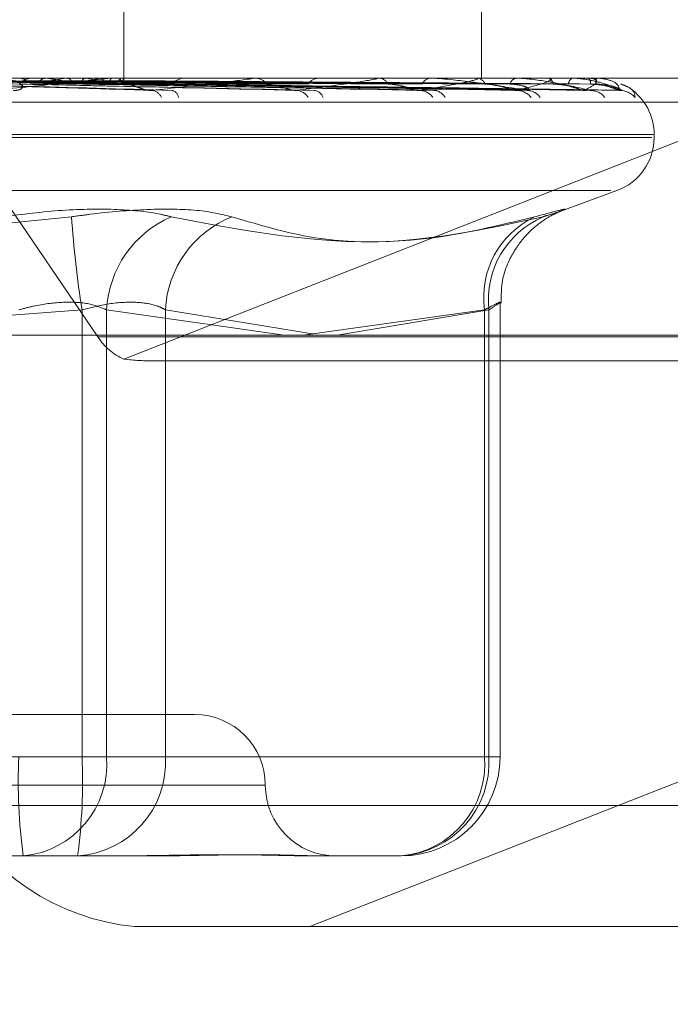
# Model space of a CAD drawing. Units: inches. Extents: x 0 to 23.4, y 0 to 16.5.
# Drawn here: x 4.2 to 4.3, y 2.3 to 2.4 of the extents above; entities that cross this region are included whole.
import ezdxf

# ---------------------------------------------------------------- set-up
doc = ezdxf.new("R2010")
doc.units = ezdxf.units.IN
doc.header["$MEASUREMENT"] = 0
doc.linetypes.add('HIDDEN', pattern=[0.07500000000000001, 0.05, -0.025])
doc.styles.add('SLDTEXTSTYLE0', font='TXT', dxfattribs={"width": 0.75})
doc.dimstyles.new('SLDDIMSTYLE1', dxfattribs={"dimtxt": 0.125, "dimasz": 0.13, "dimexe": 0, "dimexo": 0.0625, "dimgap": 0.03125, "dimtad": 0, "dimtih": 1, "dimtoh": 1, "dimlfac": 11, "dimrnd": 1e-09, "dimzin": 12, "dimdsep": 46, "dimtxsty": 'SLDTEXTSTYLE0', "dimsah": 1, "dimcen": 0.09, "dimadec": 0, "dimazin": 3, "dimtfac": 1, "dimtmove": 0, "dimatfit": 0, "dimfxl": 1, "dimfrac": 2, "dimtolj": 1, "dimtzin": 12, "dimarcsym": 0})

# ---------------------------------------------------------------- blocks, each defined once
blk = doc.blocks.new('_D_15')
at = {"color": 7, "linetype": 'Continuous', "lineweight": 0}
for p, q in [((4.9224222772, 2.132655626), (4.9224222772, 2.382655626)), ((4.5290055698, 2.132655626), (5.0474222772, 2.132655626)), ((4.256278297, 1.5982010805), (5.0474222772, 1.5982010805)), ((4.9224222772, 1.5982010805), (4.9224222772, 1.3482010805))]:
    blk.add_line(p, q, dxfattribs=at)
for points in [[(4.9224222772, 2.132655626), (4.9424222772, 2.262655626), (4.9024222772, 2.262655626)], [(4.9224222772, 1.5982010805), (4.9024222772, 1.4682010805), (4.9424222772, 1.4682010805)]]:
    blk.add_solid(points, dxfattribs=at)
at = {"color": 7, "linetype": 'Continuous', "lineweight": 0, "char_height": 0.125, "attachment_point": 1, "style": 'SLDTEXTSTYLE0'}
for s, insert in [('5.88', (4.7100090844, 2.1092577771, 0.0003579098)), ('TYP', (4.7883076923, 1.9108202711, 0.0003579098))]:
    blk.add_mtext(s, dxfattribs=dict(at, insert=insert))

msp = doc.modelspace()

# ---------------------------------------------------------------- linework, layer by layer
at = {"color": 7, "linetype": 'HIDDEN', "lineweight": 0}
for p, q in [((4.247403992, 2.3701972856), (4.247403992, 2.3558808933)), ((4.2255495456, 2.3671340501), (4.2376979135, 2.3493353443)), ((4.2383557656, 2.3487691481), (4.267799678, 2.3603407765)), ((4.2383561796, 2.3558808933), (4.2383561796, 2.3591574504)), ((4.1974378337, 2.3558808933), (4.2582808148, 2.3558808933)), ((4.2379547714, 2.3558788504), (4.2324910066, 2.3558788504)), ((4.2329098244, 2.3557531432), (4.2389338854, 2.3555782247)), ((4.2415986243, 2.3558788504), (4.2342137693, 2.3558788504)), ((4.2345839199, 2.3557528858), (4.2426071637, 2.3555777592)), ((4.2360051985, 2.3557527301), (4.2457375792, 2.3555774772)), ((4.2361040629, 2.3558808933), (4.2360501896, 2.3558808933)), ((4.2361070942, 2.3557521289), (4.2462746299, 2.355576382)), ((4.2363963957, 2.3558788504), (4.2363829131, 2.3558803824)), ((4.2368905755, 2.3558788504), (4.2369023418, 2.3558803824)), ((4.23712278, 2.3557526192), (4.248212516, 2.3555772761)), ((4.2371982887, 2.3557522253), (4.2486105824, 2.3555765586)), ((4.2374081493, 2.3558788504), (4.2373985237, 2.3558803824)), ((4.2377478722, 2.3558788504), (4.2377556039, 2.3558803824)), ((4.2378964675, 2.3557525307), (4.2499427321, 2.3555771153)), ((4.2379428852, 2.3557523064), (4.2501874648, 2.3555767068)), ((4.2379964217, 2.3558808933), (4.2380480263, 2.3558808933)), ((4.2447372131, 2.3558788504), (4.2380531352, 2.3558788504)), ((4.2380660935, 2.3558788504), (4.2380606726, 2.3558803824)), ((4.238239081, 2.3558788504), (4.2382424986, 2.3558803824)), ((4.2382983862, 2.3557524534), (4.2508657865, 2.3555769748)), ((4.2383140463, 2.3557523805), (4.2509483572, 2.355576842)), ((4.2383464483, 2.3558788504), (4.2383454282, 2.3558803824)), ((4.2383560974, 2.3558388676), (4.2383562619, 2.3558808933)), ((4.2399408783, 2.3558808933), (4.2398920667, 2.3558808933)), ((4.2416354866, 2.3558808933), (4.2416811306, 2.3558808933)), ((4.2472571008, 2.3558788504), (4.2416862395, 2.3558788504)), ((4.2433323448, 2.3558808933), (4.243290359, 2.3558808933)), ((4.2447679551, 2.3558808933), (4.2448059886, 2.3558808933)), ((4.246155886, 2.3558808933), (4.2461222434, 2.3558808933)), ((4.2472806116, 2.3558808933), (4.24730966, 2.3558808933)), ((4.2490672123, 2.3558788504), (4.2473147689, 2.3558788504)), ((4.2483094516, 2.3558808933), (4.2482853683, 2.3558808933)), ((4.249082642, 2.3558808933), (4.2491016554, 2.3558808933)), ((4.2501021254, 2.3558788504), (4.2491067643, 2.3558788504)), ((4.2503244356, 2.3558788504), (4.2491067643, 2.3558788504)), ((4.2497152063, 2.3558808933), (4.2497015526, 2.3558808933)), ((4.2501089163, 2.3558808933), (4.2501172076, 2.3558808933)), ((4.2503223423, 2.3558808933), (4.2503196118, 2.3558808933)), ((4.2420969441, 2.3556739712), (4.248558669, 2.3555700138)), ((4.2499975032, 2.3555700138), (4.2500476352, 2.3555672302)), ((4.2838015015, 2.3552682462), (4.2218588452, 2.3552682462)), ((4.2517158929, 2.3543779693), (4.203484162, 2.3543779693)), ((4.2517536089, 2.3544492541), (4.2035218779, 2.3544492541)), ((4.2517777974, 2.3543779693), (4.2517777974, 2.3544492541)), ((4.2506788243, 2.3530326685), (4.2045589466, 2.3530326685)), ((4.2494119195, 2.3525144156), (4.2508358076, 2.3530326685)), ((4.2372960801, 2.350015271), (4.2289598973, 2.3493755963)), ((4.2372960801, 2.3387012226), (4.2372960801, 2.350015271)), ((4.2379184623, 2.3387012226), (4.2379184623, 2.350015271)), ((4.2379184623, 2.350015271), (4.2424098532, 2.3493755963)), ((4.2394075786, 2.350015271), (4.2394075786, 2.3387012226)), ((4.2431323672, 2.3494090696), (4.2394075786, 2.350015271)), ((4.242892102, 2.3493755963), (4.247483573, 2.350015271)), ((4.247595657, 2.350015271), (4.2437508651, 2.3493755963)), ((4.247483573, 2.350015271), (4.247483573, 2.3387012226)), ((4.247595657, 2.3387012226), (4.247595657, 2.350015271)), ((4.2478774431, 2.3387012226), (4.2478774431, 2.3501908394)), ((4.2996405698, 2.3493353443), (4.2376979135, 2.3493353443)), ((4.2390437292, 2.3487226972), (4.3001401043, 2.3487226972)), ((4.267799678, 2.3441278298), (4.2430633388, 2.3344063049)), ((4.2401457287, 2.339774952), (4.221847073, 2.339774952)), ((4.2195428911, 2.3387012226), (4.2372960801, 2.3387012226)), ((4.2356948798, 2.3387012226), (4.2379184623, 2.3387012226)), ((4.2394075786, 2.3387012226), (4.2372960801, 2.3387012226)), ((4.247483573, 2.3387012226), (4.2379184623, 2.3387012226)), ((4.2394075786, 2.3387012226), (4.247595657, 2.3387012226)), ((4.247483573, 2.3387012226), (4.2478749347, 2.3387012226)), ((4.2133811107, 2.337985403), (4.2419209438, 2.337985403)), ((4.2340072131, 2.3374695405), (4.2959498694, 2.3374695405)), ((4.2371839961, 2.336195854), (4.2330508577, 2.336195854)), ((4.2390902711, 2.336195854), (4.2371839961, 2.336195854)), ((4.2434657994, 2.336195854), (4.2431452111, 2.336195854)), ((4.2453720745, 2.336195854), (4.2434657994, 2.336195854)), ((4.3005632449, 2.3344063049), (4.2386205886, 2.3344063049))]:
    msp.add_line(p, q, dxfattribs=at)
at = {"color": 7, "linetype": 'Continuous', "lineweight": 15}
msp.add_line((7.5584514186, 2.3493755963), (3.9240590796, 2.3493755963), dxfattribs=at)
at = {"color": 7, "linetype": 'HIDDEN', "lineweight": 0}
for centre, radius, start, end in [((4.2285410822, 2.3018662864), 0.054405421552305, 82.0709299764, 83.1103720483), ((4.2360533801, 2.3553990239), 0.000481880006005, 90.3793534624, 136.713906881), ((4.2325137384, 2.3813726904), 0.025866823949852, 277.9034463447, 279.7416917515), ((4.2331864098, 2.3344903255), 0.0216280606902406, 79.4325901991, 81.4647618527), ((4.2356232863, 2.364138403), 0.0085284274761922, 280.4551334717, 284.4253343478), ((4.236175629, 2.3498989747), 0.0061055729053514, 73.4489277374, 78.3537784108), ((4.2379964299, 2.3554551324), 0.0004257609138767, 90.0011070138, 95.6150747426), ((4.2380297726, 2.3554134208), 0.0004713351927886, 42.10073369, 65.6515093713), ((4.2382669013, 2.3558384975), 8.91968350792e-05, 0.2377234559, 26.8979445286), ((4.239899571, 2.3554613677), 0.0004195927388474, 91.0247737238, 140.2945218271), ((4.2416355036, 2.3555469972), 0.0003338961113727, 90.0029136854, 96.3413345679), ((4.2416703017, 2.3555012589), 0.0003797888967264, 36.9243635801, 88.3661076031), ((4.2433046145, 2.3555360519), 0.0003451359822442, 92.367221376, 145.9255898514), ((4.2447679856, 2.3556481096), 0.0002327837242491, 90.0075077833, 97.5963795284), ((4.2447865969, 2.3555782169), 0.0003032969996755, 29.903092395, 86.3342241806), ((4.2461470512, 2.3556123769), 0.0002696600158116, 95.2784681472, 154.2755826505), ((4.247280664, 2.3557439838), 0.0001369095360297, 90.0219543139, 99.9103812084), ((4.2472763089, 2.355650775), 0.0002325225740535, 19.7690254888, 81.7535476627), ((4.2483285141, 2.355679408), 0.0002060531538549, 102.0866963865, 165.9529537718), ((4.2490827373, 2.3558208845), 6.00089317904e-05, 90.0909963334, 104.9935547502), ((4.2490407602, 2.3557085382), 0.0001827964263142, 6.5598162672, 70.541047486), ((4.2497877688, 2.3557275421), 0.0001759256207691, 119.3453070891, 179.3881050487), ((4.2501091542, 2.3558677945), 1.31009796584e-05, 91.0402534085, 122.4459622478), ((4.2499611374, 2.3557432311), 0.0002081076600247, 356.1950235541, 41.4140285269), ((4.2507412291, 2.3557498834), 0.0004415028105306, 162.7383124034, 182.6564581787), ((4.2503215557, 2.3558779934), 3.0047379506e-06, 16.5720195299, 74.8235079713), ((4.2390267167, 2.3552687541), 0.0003045608286391, 22.7956413873, 81.5564913262), ((4.2395248052, 2.3553609987), 0.0002149800912335, 6.8809569588, 76.4714180761), ((4.2426999821, 2.3551979948), 0.0003731182253029, 30.3910213376, 85.6009061349), ((4.243139728, 2.3552989708), 0.0002725266918489, 18.7906685448, 84.018620162), ((4.2458215999, 2.3551298465), 0.0004405377127607, 35.6737965248, 87.6502290403), ((4.2461830459, 2.3552271338), 0.0003432588164853, 27.7112852061, 87.3079918946), ((4.2482813396, 2.3550744109), 0.0004957214272893, 39.0559953705, 88.7474511587), ((4.2485499128, 2.3551551938), 0.0004149124817511, 33.9242355602, 88.7907538883), ((4.250156743, 2.3550931811), 0.0004768549936191, 37.9988491193, 89.4462243919), ((4.2508905216, 2.3550311716), 0.000538853518664, 41.2913659847, 89.6291868938), ((4.2503461582, 2.3544492541), 0.0014316392269151, 0, 55.4339817244), ((4.2503461582, 2.3543779693), 0.0014316392269153, 290, 0), ((4.2621932384, 2.3540085584), 0.0252153690002889, 183.7268804992, 189.1121354651), ((4.240635451, 2.3498739097), 0.0027206635742781, 113.4669258525, 177.0216616957), ((4.2420833375, 2.349880736), 0.002679138905521, 111.726810663, 177.1216386561), ((4.2497275501, 2.3503264349), 0.0022654483660912, 115.5966328303, 187.8946472382), ((4.2498665011, 2.3502700803), 0.0022850952785778, 113.2537065479, 186.4023263199), ((4.2389040302, 2.3500714365), 0.0014129929964211, 211.3956894585, 247.1688640126), ((4.2401457287, 2.337985403), 0.0017895490336435, 0, 90), ((4.2497793148, 2.3380761341), 0.0140982993783908, 177.4587940845, 187.6643339725), ((4.235591661, 2.3385197677), 0.0023338659345681, 275.293151418, 4.4591701314), ((4.2232116451, 2.3380761341), 0.0140982993785608, 352.3356660277, 2.5412059155), ((4.2370341756, 2.3385682529), 0.00237712490167, 273.6135140077, 3.2066396589), ((4.245222254, 2.3385682529), 0.0023771249016675, 273.6135140076, 3.2066396589), ((4.2451567717, 2.3385197677), 0.0023338659345622, 275.2931514178, 4.4591701316), ((4.2453720745, 2.3387012226), 0.0025053686471015, 270, 0), ((4.2437248267, 2.337985403), 0.0017895490336439, 180, 270), ((4.2392180246, 2.3403116686), 0.0059355075210246, 208.6093348706, 264.2231342111)]:
    msp.add_arc(centre, radius, start, end, dxfattribs=at)
msp.add_ellipse((4.2289827239, 2.3523017953), major_axis=(0.01063745524016735, -0.003418997540840074), ratio=0.09950584, start_param=5.821667563507162, end_param=5.982953341609065, dxfattribs=at)
for points, knots in [([(4.23274001714443, 2.355815195304167), (4.23290892709332, 2.35581270663257), (4.233753477024889, 2.355800263271825), (4.235636111798649, 2.355771973147646), (4.237343646120538, 2.35574548775884), (4.238379487870856, 2.355729420924255)], [0, 0, 0, 0, 0.0895371415800406, 0.4476858070866679, 0.9999999999999999, 0.9999999999999999, 0.9999999999999999, 0.9999999999999999]), ([(4.232970054702815, 2.355751570413686), (4.233155048868645, 2.355746594313701), (4.234080020983488, 2.355721713779189), (4.236274617588484, 2.355661912399357), (4.238299618464874, 2.355605528237587), (4.239575095603881, 2.355570013828592)], [0, 0, 0, 0, 0.0846963374235752, 0.4234822757478293, 1, 1, 1, 1]), ([(4.233004213430824, 2.355751570413686), (4.233177025419296, 2.3557465943137), (4.234041086562675, 2.355721713779189), (4.236070812337589, 2.355661912399357), (4.237911838653073, 2.355605528237587), (4.239071436658726, 2.355570013828592)], [0, 0, 0, 0, 0.0846963374234813, 0.4234822757478494, 1, 1, 1, 1]), ([(4.233231470648424, 2.355815195304167), (4.233420277457995, 2.35581270663257), (4.234364311715, 2.355800263271825), (4.236476711224715, 2.355771973147648), (4.238406247390518, 2.35574548775884), (4.239576762146016, 2.355729420924255)], [0, 0, 0, 0, 0.0895371415802251, 0.4476858070866864, 1, 1, 1, 1]), ([(4.234242516927796, 2.355880771395902), (4.234463790084899, 2.355880792042488), (4.235198594409914, 2.35588086060571), (4.235955920845964, 2.355880892686089), (4.236491960609539, 2.35588089332143), (4.236514248208727, 2.355880893347847)], [0, 0, 0, 0, 0.2922709278859102, 0.9705738585738382, 1, 1, 1, 1]), ([(4.234433538177995, 2.355815195304167), (4.23465911119559, 2.35581270663257), (4.235786976533448, 2.355800263271826), (4.238302913859101, 2.355771973147646), (4.24058782195064, 2.35574548775884), (4.241973916020034, 2.355729420924255)], [0, 0, 0, 0, 0.0895371415801818, 0.4476858070865909, 1, 1, 1, 1]), ([(4.234634891358893, 2.355751570413686), (4.234874520036202, 2.3557465943137), (4.236072665088143, 2.355721713779188), (4.238910946397609, 2.355661912399358), (4.241522929830552, 2.355605528237587), (4.243168126726525, 2.355570013828592)], [0, 0, 0, 0, 0.0846963374233541, 0.4234822757476735, 1, 1, 1, 1]), ([(4.234664700466155, 2.355751570413686), (4.234893698190476, 2.3557465943137), (4.236038688403594, 2.355721713779188), (4.238733092802389, 2.355661912399357), (4.241184528178093, 2.355605528237587), (4.242728601475008, 2.355570013828592)], [0, 0, 0, 0, 0.0846963374234639, 0.4234822757477787, 0.9999999999999999, 0.9999999999999999, 0.9999999999999999, 0.9999999999999999]), ([(4.234862412175035, 2.355815195304167), (4.235105348475421, 2.35581270663257), (4.23632003024646, 2.355800263271825), (4.239036475086846, 2.355771973147646), (4.241515116293265, 2.35574548775884), (4.243018734705357, 2.355729420924255)], [0, 0, 0, 0, 0.0895371415802164, 0.4476858070865908, 1, 1, 1, 1]), ([(4.235000346801953, 2.355570013828591), (4.235579801248663, 2.355625861848609), (4.236551999689238, 2.355719562670612), (4.237524908595372, 2.355821116334974), (4.237905392603161, 2.35586694814813), (4.237959666145048, 2.355875877838618), (4.237966743215571, 2.355878454249463), (4.237958446359098, 2.355878728805922), (4.237954771422579, 2.355878850415541)], [0, 0, 0, 0, 0.527318879874066, 0.8847263069750758, 0.9590362595957183, 0.9800473728105032, 0.9911623590752088, 1, 1, 1, 1]), ([(4.235042897805458, 2.355880771395902), (4.235289858075435, 2.355880792042488), (4.236109964214221, 2.355880860605708), (4.236954709762458, 2.355880892686092), (4.237552507447027, 2.35588089332143), (4.237577362832934, 2.355880893347846)], [0, 0, 0, 0, 0.2922709278854938, 0.9705738585815789, 1, 1, 1, 1]), ([(4.235722501303942, 2.355880771395902), (4.235993014809377, 2.355880792042488), (4.236891336577702, 2.355880860605708), (4.237817097277177, 2.355880892686089), (4.238472333200113, 2.35588089332143), (4.238499576767868, 2.355880893347846)], [0, 0, 0, 0, 0.2922709278853678, 0.970573858583507, 1, 1, 1, 1]), ([(4.235722501303942, 2.355880771395902), (4.23575935314896, 2.355874976936819), (4.235815303723377, 2.355866179458321), (4.235864102457482, 2.35582816987574), (4.235880759906087, 2.355815195304167)], [0, 0, 0, 0, 0.6586499852829663, 1, 1, 1, 1]), ([(4.235880759906087, 2.355815195304168), (4.235893130748117, 2.355805452916195), (4.235939460365095, 2.355768967032526), (4.236005488042407, 2.355746623635576), (4.236056570714819, 2.35575050853527), (4.23607053338863, 2.355751570413686)], [0, 0, 0, 0, 0.2093091832030874, 0.7838766564371101, 1, 1, 1, 1]), ([(4.235880759906087, 2.355815195304167), (4.236154843195806, 2.35581270663257), (4.23752525994802, 2.355800263271825), (4.240583567295411, 2.355771973147647), (4.243363266624899, 2.35574548775884), (4.245049515962265, 2.355729420924255)], [0, 0, 0, 0, 0.0895371415802502, 0.4476858070866962, 1, 1, 1, 1]), ([(4.236046151280917, 2.355751570413686), (4.236331753664962, 2.355746594313701), (4.237759767570093, 2.355721713779189), (4.241139150702431, 2.355661912399357), (4.244243712805202, 2.355605528237587), (4.246199167755805, 2.355570013828592)], [0, 0, 0, 0, 0.0846963374235522, 0.4234822757477408, 1, 1, 1, 1]), ([(4.23607053338863, 2.355751570413686), (4.236347440274398, 2.355746594313701), (4.237731976627711, 2.355721713779188), (4.240993676855212, 2.355661912399357), (4.243966920029504, 2.355605528237587), (4.245839661785685, 2.355570013828592)], [0, 0, 0, 0, 0.0846963374233608, 0.4234822757478393, 1, 1, 1, 1]), ([(4.23637716608804, 2.355880771395902), (4.236344049483866, 2.355874976936819), (4.236293769965283, 2.35586617945832), (4.236247386700586, 2.355828169875741), (4.2362315537725, 2.355815195304167)], [0, 0, 0, 0, 0.6586499852765855, 1, 1, 1, 1]), ([(4.2362315537725, 2.355815195304167), (4.23651983921284, 2.35581270663257), (4.237961266733891, 2.355800263271825), (4.241183577510775, 2.355771973147646), (4.244121739206578, 2.35574548775884), (4.245904116588213, 2.355729420924255)], [0, 0, 0, 0, 0.0895371415802029, 0.447685807086667, 1, 1, 1, 1]), ([(4.23637716608804, 2.355880771395902), (4.236668690150763, 2.355880792042488), (4.237636783818082, 2.355880860605708), (4.238634048239581, 2.355880892686089), (4.239339798535608, 2.35588089332143), (4.239369142402962, 2.355880893347846)], [0, 0, 0, 0, 0.2922709278857939, 0.9705738585842169, 1, 1, 1, 1]), ([(4.236909599888881, 2.355880771395902), (4.237219576679815, 2.355880792042488), (4.238248948202406, 2.355880860605708), (4.239309683759485, 2.355880892686094), (4.240060433910282, 2.35588089332143), (4.240091648793173, 2.355880893347846)], [0, 0, 0, 0, 0.2922709278862424, 0.9705738585840312, 1, 1, 1, 1]), ([(4.236909599888881, 2.355880771395902), (4.236937644686511, 2.355874976936819), (4.236980223898922, 2.355866179458323), (4.237016867627475, 2.35582816987574), (4.237029375964756, 2.355815195304167)], [0, 0, 0, 0, 0.6586499852914881, 1, 1, 1, 1]), ([(4.237029375964756, 2.355815195304167), (4.237038648408663, 2.355805452916195), (4.237073374320903, 2.355768967032525), (4.237122663664562, 2.355746623635576), (4.237160546920168, 2.355750508535271), (4.23717090173357, 2.355751570413686)], [0, 0, 0, 0, 0.2093091832053816, 0.7838766564414377, 0.9999999999999999, 0.9999999999999999, 0.9999999999999999, 0.9999999999999999]), ([(4.237029375964756, 2.355815195304168), (4.237342063442391, 2.35581270663257), (4.238905501176948, 2.355800263271825), (4.242395643350199, 2.355771973147646), (4.245569668341432, 2.35574548775884), (4.24749512750224, 2.355729420924254)], [0, 0, 0, 0, 0.0895371415802483, 0.4476858070868516, 1, 1, 1, 1]), ([(4.237152827858307, 2.355751570413686), (4.23747406838852, 2.355746596919178), (4.238943873463503, 2.355723841174556), (4.240416397686487, 2.355700549763004), (4.241567087082394, 2.3556823489213)], [0, 0, 0, 0, 0.2185599544326568, 1, 1, 1, 1]), ([(4.23717090173357, 2.355751570413686), (4.237485709644459, 2.355746594313701), (4.23905975138678, 2.355721713779189), (4.242770861098494, 2.355661912399357), (4.246158451316346, 2.355605528237587), (4.248292175765343, 2.355570013828591)], [0, 0, 0, 0, 0.0846963374235324, 0.4234822757477369, 0.9999999999999999, 0.9999999999999999, 0.9999999999999999, 0.9999999999999999]), ([(4.237394887288406, 2.355880771395902), (4.237371066142451, 2.355874976936819), (4.237334899519074, 2.355866179458321), (4.237300987100725, 2.35582816987574), (4.237289411096222, 2.355815195304167)], [0, 0, 0, 0, 0.6586499852814712, 1, 1, 1, 1]), ([(4.237289411096222, 2.355815195304167), (4.237612626289583, 2.35581270663257), (4.239228702614434, 2.355800263271824), (4.24284041662069, 2.355771973147646), (4.246131905986885, 2.35574548775884), (4.248128622575552, 2.355729420924254)], [0, 0, 0, 0, 0.0895371415802606, 0.4476858070868322, 1, 1, 1, 1]), ([(4.237394887288406, 2.355880771395902), (4.237720439314851, 2.355880792481611), (4.238801028475974, 2.35588086247039), (4.239881472320872, 2.355880880553213), (4.24063640791914, 2.355880893188175)], [0, 0, 0, 0, 0.3012727113652848, 0.9999999999999999, 0.9999999999999999, 0.9999999999999999, 0.9999999999999999]), ([(4.237760907846805, 2.355880771395902), (4.238099144075457, 2.355880792481611), (4.239221835298124, 2.35588086247039), (4.24034464080624, 2.355880880553213), (4.241129175654615, 2.355880893188175)], [0, 0, 0, 0, 0.3012727113420218, 1, 1, 1, 1]), ([(4.237760907846805, 2.355880771395902), (4.237779131984987, 2.355874976936819), (4.237806800911716, 2.355866179458321), (4.237829965234891, 2.35582816987574), (4.237837872376947, 2.355815195304167)], [0, 0, 0, 0, 0.6586499852815589, 1, 1, 1, 1]), ([(4.237837872376947, 2.355815195304168), (4.237843711292451, 2.355805452916195), (4.237865578415009, 2.355768967032526), (4.237896347979706, 2.355746623635576), (4.23791966261895, 2.35575050853527), (4.23792603532201, 2.355751570413686)], [0, 0, 0, 0, 0.2093091832060047, 0.7838766564342443, 1, 1, 1, 1]), ([(4.237837872376947, 2.355815195304167), (4.238177862702358, 2.35581270663257), (4.239877814706038, 2.355800263271826), (4.243673648873522, 2.355771973147647), (4.247127281993481, 2.35574548775884), (4.249222359866925, 2.355729420924253)], [0, 0, 0, 0, 0.0895371415802202, 0.4476858070868729, 1, 1, 1, 1]), ([(4.237914922916138, 2.355751570413686), (4.238260216940189, 2.355746594313701), (4.239986689460196, 2.355721713779189), (4.244066714722081, 2.355661912399358), (4.247806065650228, 2.355605528237587), (4.250161351852414, 2.35557001382859)], [0, 0, 0, 0, 0.0846963374237298, 0.4234822757478131, 1, 1, 1, 1]), ([(4.23792603532201, 2.355751570413686), (4.238267366279896, 2.3557465943137), (4.239974023441535, 2.355721713779189), (4.244000413463272, 2.355661912399357), (4.247679914387931, 2.355605528237586), (4.249997503168792, 2.35557001382859)], [0, 0, 0, 0, 0.0846963374234423, 0.423482275747902, 1, 1, 1, 1]), ([(4.238059278310729, 2.355880771395902), (4.238045613581277, 2.355874976936819), (4.23802486700911, 2.355866179458321), (4.238004651120259, 2.355828169875741), (4.237997750426302, 2.355815195304167)], [0, 0, 0, 0, 0.6586499852844514, 1, 1, 1, 1]), ([(4.237997750426302, 2.355815195304167), (4.238344213533468, 2.35581270663257), (4.240076529453088, 2.355800263271825), (4.243947109934307, 2.355771973147646), (4.247472963969306, 2.355745487758839), (4.249611853225097, 2.355729420924253)], [0, 0, 0, 0, 0.0895371415802944, 0.447685807086725, 1, 1, 1, 1]), ([(4.238059278310729, 2.355880771395902), (4.238407091150806, 2.355880792481611), (4.239561569558346, 2.355880862470389), (4.240715965460522, 2.355880880553213), (4.241522573379235, 2.355880893188175)], [0, 0, 0, 0, 0.3012727113868823, 1, 1, 1, 1]), ([(4.238245656690044, 2.355880771395902), (4.238599928350525, 2.355880792481611), (4.239775845209479, 2.35588086247039), (4.240951811752747, 2.355880880553213), (4.241773491667007, 2.355880893188175)], [0, 0, 0, 0, 0.3012727114023229, 1, 1, 1, 1]), ([(4.238245656690044, 2.355880771395902), (4.238253401500945, 2.355874976936819), (4.23826516011489, 2.355866179458321), (4.238274007813692, 2.355828169875741), (4.238277027975809, 2.355815195304167)], [0, 0, 0, 0, 0.6586499852886396, 1, 1, 1, 1]), ([(4.238277027975809, 2.355815195304167), (4.238632033012799, 2.35581270663257), (4.240407058591005, 2.355800263271826), (4.244371393415967, 2.355771973147646), (4.247979811365339, 2.355745487758839), (4.2501687863784, 2.355729420924253)], [0, 0, 0, 0, 0.0895371415802356, 0.4476858070869069, 1, 1, 1, 1]), ([(4.238298571746371, 2.355757121123159), (4.238299756736879, 2.355754300989788), (4.238303276411616, 2.355745924591743), (4.238306502029365, 2.355749318892807), (4.238308641658577, 2.355751570413686)], [0, 0, 0, 0, 0.3366761412428851, 1, 1, 1, 1]), ([(4.238304892353403, 2.355751570413686), (4.238661746899328, 2.355746594313701), (4.240446022109055, 2.355721713779189), (4.24466026464554, 2.355661912399358), (4.248518882807162, 2.355605528237586), (4.250949291263121, 2.35557001382859)], [0, 0, 0, 0, 0.0846963374233404, 0.4234822757477366, 1, 1, 1, 1]), ([(4.238308641658577, 2.355751570413686), (4.238664159073313, 2.3557465943137), (4.240441748617799, 2.355721713779188), (4.244637894723514, 2.355661912399358), (4.248476319604719, 2.355605528237587), (4.250894009020487, 2.35557001382859)], [0, 0, 0, 0, 0.0846963374235227, 0.4234822757479245, 0.9999999999999999, 0.9999999999999999, 0.9999999999999999, 0.9999999999999999]), ([(4.23834632633241, 2.355880771395902), (4.238343311898384, 2.355874976936819), (4.238338735212596, 2.355866179458322), (4.238332946508144, 2.355828169875741), (4.238330970533793, 2.355815195304167)], [0, 0, 0, 0, 0.6586499852881232, 1, 1, 1, 1]), ([(4.238330970533793, 2.355815195304167), (4.238688159475368, 2.35581270663257), (4.240474104578919, 2.355800263271825), (4.244463658671809, 2.355771973147646), (4.248096443824264, 2.355745487758839), (4.250300200716651, 2.355729420924253)], [0, 0, 0, 0, 0.0895371415801217, 0.447685807086769, 0.9999999999999999, 0.9999999999999999, 0.9999999999999999, 0.9999999999999999]), ([(4.23834632633241, 2.355880771395902), (4.238703829123862, 2.355880792481611), (4.239890470920067, 2.35588086247039), (4.24107709600373, 2.355880880553213), (4.241906223330973, 2.355880893188175)], [0, 0, 0, 0, 0.3012727114411931, 1, 1, 1, 1]), ([(4.239071436658726, 2.355570013828592), (4.239589523255458, 2.35562586184861), (4.240458759800772, 2.355719562670614), (4.241291679634025, 2.355821116334971), (4.241588383019685, 2.355866948148131), (4.241619350725933, 2.355875877838617), (4.241616686063062, 2.355878454249463), (4.241604168682136, 2.355878728805922), (4.241598624343695, 2.355878850415541)], [0, 0, 0, 0, 0.527318879873684, 0.8847263069759832, 0.9590362595963031, 0.9800473728107999, 0.9911623590755538, 1, 1, 1, 1]), ([(4.242728601475008, 2.355570013828592), (4.243166595222294, 2.35562586184861), (4.243901453398826, 2.355719562670614), (4.244564280266264, 2.355821116334971), (4.244766479396394, 2.355866948148131), (4.24477302201341, 2.355875877838617), (4.244760711925003, 2.355878454249463), (4.244744426430385, 2.355878728805922), (4.244737213076858, 2.355878850415541)], [0, 0, 0, 0, 0.5273188798742289, 0.8847263069757765, 0.9590362595964446, 0.9800473728109846, 0.9911623590757834, 1, 1, 1, 1]), ([(4.245839661785685, 2.355570013828592), (4.246181732448317, 2.355625861848609), (4.246755652566912, 2.355719562670613), (4.247224430178571, 2.355821116334971), (4.247324817049782, 2.35586694814813), (4.247306698110343, 2.355875877838617), (4.247285187515065, 2.355878454249462), (4.247265722506962, 2.355878728805921), (4.247257100847739, 2.35587885041554)], [0, 0, 0, 0, 0.5273188798735662, 0.8847263069750609, 0.9590362595958583, 0.9800473728111216, 0.9911623590751707, 1, 1, 1, 1]), ([(4.248558668971622, 2.355570013828591), (4.248210006010964, 2.355625861848609), (4.247625025451124, 2.355719562670614), (4.246846351469255, 2.35582111633497), (4.246389975735803, 2.355866948148131), (4.246265487419736, 2.355875877838617), (4.246214197954873, 2.355878454249463), (4.246192520353212, 2.355878728805922), (4.24618291866729, 2.355878850415541)], [0, 0, 0, 0, 0.5273188798743831, 0.8847263069758079, 0.9590362595958918, 0.9800473728112377, 0.9911623590751174, 1, 1, 1, 1]), ([(4.248292175765343, 2.355570013828591), (4.248525960018316, 2.355625861848609), (4.248918199110554, 2.355719562670613), (4.249175984622166, 2.35582111633497), (4.249170930991368, 2.35586694814813), (4.249128805361156, 2.355875877838616), (4.249098871707973, 2.355878454249462), (4.249076930702489, 2.355878728805921), (4.249067212346797, 2.35587885041554)], [0, 0, 0, 0, 0.5273188798742761, 0.8847263069753484, 0.9590362595960257, 0.9800473728108722, 0.9911623590752122, 1, 1, 1, 1]), ([(4.250161351852414, 2.35557001382859), (4.249920292648605, 2.355625861848608), (4.249515847772292, 2.355719562670612), (4.248916075164719, 2.355821116334972), (4.248528276187685, 2.35586694814813), (4.248413027140873, 2.355875877838617), (4.248362622062965, 2.355878454249462), (4.248339160014437, 2.355878728805921), (4.248328767941339, 2.35587885041554)], [0, 0, 0, 0, 0.5273188798738514, 0.8847263069755179, 0.9590362595961253, 0.9800473728109853, 0.9911623590750813, 1, 1, 1, 1]), ([(4.250949291263121, 2.35557001382859), (4.250824548323859, 2.355625861848608), (4.25061525682267, 2.355719562670612), (4.250216062934125, 2.35582111633497), (4.249910856778944, 2.35586694814813), (4.249809012402213, 2.355875877838615), (4.249761313482106, 2.355878454249462), (4.249736914966277, 2.355878728805921), (4.249726108102601, 2.355878850415539)], [0, 0, 0, 0, 0.5273188798739868, 0.884726306975472, 0.9590362595962828, 0.980047372811149, 0.9911623590747703, 1, 1, 1, 1]), ([(4.249997503168792, 2.35557001382859), (4.250114551440086, 2.355625861848608), (4.250310932963206, 2.355719562670612), (4.250348409334721, 2.355821116334973), (4.250238097853309, 2.355866948148129), (4.250173488062349, 2.355875877838617), (4.250136213231478, 2.355878454249462), (4.25011258923372, 2.355878728805921), (4.250102125428256, 2.355878850415539)], [0, 0, 0, 0, 0.5273188798744206, 0.8847263069752398, 0.9590362595961276, 0.9800473728108366, 0.9911623590754676, 1, 1, 1, 1]), ([(4.250894009020487, 2.35557001382859), (4.250890090880609, 2.355625861848608), (4.250883517094696, 2.355719562670612), (4.250699329832409, 2.35582111633497), (4.250487747444731, 2.35586694814813), (4.250402988659212, 2.355875877838616), (4.250359719860155, 2.355878454249461), (4.250335266702955, 2.355878728805921), (4.250324435636913, 2.355878850415539)], [0, 0, 0, 0, 0.5273188798743311, 0.8847263069761161, 0.959036259596151, 0.980047372810987, 0.9911623590751114, 1, 1, 1, 1]), ([(4.235702600766432, 2.355729420924234), (4.235744205475743, 2.355720447605032), (4.235800851725705, 2.355708230120738), (4.235797682971035, 2.355646455553871), (4.235761527598606, 2.355605899184809), (4.235692760489723, 2.355576968137807), (4.235620597722646, 2.355566073480513), (4.235569908671433, 2.355568900077417), (4.235549935894205, 2.355570013828591)], [0, 0, 0, 0, 0.4235571565782184, 0.5766877106329318, 0.7311347586966697, 0.8323151788307871, 0.9339279095243453, 1, 1, 1, 1]), ([(4.23837948787088, 2.355729420924234), (4.238447633187342, 2.355720620863986), (4.238540415391422, 2.355708639277748), (4.238709459271345, 2.355645942180936), (4.238821276383669, 2.355607613662114), (4.238901952125731, 2.355582433125802), (4.238932780283102, 2.355578763356362), (4.238933928849933, 2.355578626631503)], [0, 0, 0, 0, 0.5065075134456242, 0.6896274890192324, 0.8743217836566276, 0.9953175978409162, 1, 1, 1, 1]), ([(4.238933928849933, 2.355578626631503), (4.238963595268004, 2.355573828240993), (4.239013324932723, 2.35556578472355), (4.239054731382097, 2.355568798095132), (4.239071436658741, 2.355570013828591)], [0, 0, 0, 0, 0.5965537519169474, 1, 1, 1, 1]), ([(4.241973916020057, 2.355729420924234), (4.242062373094379, 2.355720613753797), (4.242182810458941, 2.355708622486791), (4.242375994189012, 2.355645963248699), (4.242494428117825, 2.355607543303513), (4.24257639308393, 2.355582279847512), (4.242605454578713, 2.355578570233329), (4.242607221100863, 2.355578344741982)], [0, 0, 0, 0, 0.5049178254422235, 0.6874630738484563, 0.8715777002753705, 0.9921937657079252, 1, 1, 1, 1]), ([(4.242607221100863, 2.355578344741982), (4.242634285182969, 2.355573689763961), (4.242680159473037, 2.355565799460824), (4.242714514573849, 2.355568788293315), (4.242728601475026, 2.355570013828591)], [0, 0, 0, 0, 0.5899618733380115, 1, 1, 1, 1]), ([(4.245049515962284, 2.355729420924234), (4.245155090247762, 2.355720609553211), (4.245298833287038, 2.355708612566962), (4.245509161273032, 2.355645975695198), (4.24562996394228, 2.355607501736772), (4.245709868553262, 2.355582184175173), (4.2457357063765, 2.355578449817305), (4.245737637712081, 2.355578170680082)], [0, 0, 0, 0, 0.5039411941141847, 0.686133356531109, 0.8698918614207604, 0.9902746266553529, 1, 1, 1, 1]), ([(4.245737637712081, 2.355578170680082), (4.245761504267864, 2.355573604095207), (4.245802247277685, 2.355565808399251), (4.245828703262621, 2.355568782079279), (4.245839661785709, 2.355570013828591)], [0, 0, 0, 0, 0.5857828345926938, 1, 1, 1, 1]), ([(4.246274567288931, 2.355577469010603), (4.246264672256442, 2.355573257412185), (4.24624725251863, 2.35556584309189), (4.24621367293715, 2.355568755690076), (4.24619916775583, 2.355570013828591)], [0, 0, 0, 0, 0.5680356728765689, 1, 1, 1, 1]), ([(4.247495127502254, 2.355729420924233), (4.247614004560326, 2.355720606604485), (4.247775859784355, 2.355708605603444), (4.247995723349828, 2.355645984432382), (4.248114545239049, 2.355607472557779), (4.248189292995209, 2.355582114613371), (4.248210753120849, 2.355578362320904), (4.248212568170601, 2.355578044960343)], [0, 0, 0, 0, 0.5032381489033961, 0.6851761361773003, 0.8686782807236384, 0.9888931007170271, 1, 1, 1, 1]), ([(4.248128622575541, 2.355729420924233), (4.248245598184599, 2.355720596386269), (4.248404864520064, 2.355708581472775), (4.248556292210999, 2.355646014709348), (4.248607561735271, 2.355607371443819), (4.248621381611099, 2.355581857109683), (4.24861169486709, 2.355578038798166), (4.24861054390235, 2.355577585111981)], [0, 0, 0, 0, 0.5006832271028763, 0.6816975218263678, 0.8642680326512854, 0.9838725263710965, 0.9999999999999999, 0.9999999999999999, 0.9999999999999999, 0.9999999999999999]), ([(4.248212568170601, 2.355578044960343), (4.248232582036332, 2.355573542139845), (4.248266928159079, 2.355565814775844), (4.248284742174027, 2.355568777511698), (4.24829217576537, 2.35557001382859)], [0, 0, 0, 0, 0.5827110640215594, 0.9999999999999999, 0.9999999999999999, 0.9999999999999999, 0.9999999999999999]), ([(4.24861054390235, 2.355577585111981), (4.248605543435608, 2.35557331493094), (4.248596787223219, 2.355565837506517), (4.248570111022287, 2.355568760211578), (4.248558668971651, 2.35557001382859)], [0, 0, 0, 0, 0.5710764563006349, 1, 1, 1, 1]), ([(4.249222359866934, 2.355729420924233), (4.249350243996905, 2.355720604275474), (4.249524362660687, 2.355708600103407), (4.249745810965902, 2.355645991333328), (4.249858368162428, 2.355607449511151), (4.249925119385612, 2.355582058216336), (4.249941279889602, 2.355578291416266), (4.249942772436405, 2.355577943523316)], [0, 0, 0, 0, 0.5026723248455471, 0.6844057471602079, 0.8677015680637227, 0.987781222552032, 1, 1, 1, 1]), ([(4.249942772436405, 2.355577943523316), (4.24995834812318, 2.355573492101455), (4.249985193535773, 2.355565819871124), (4.249993863507649, 2.355568773776666), (4.249997503168823, 2.35557001382859)], [0, 0, 0, 0, 0.5801991949901689, 1, 1, 1, 1]), ([(4.25018744915651, 2.355577681653404), (4.25018764907676, 2.355573362711141), (4.250187997629448, 2.355565832813937), (4.250169317550901, 2.355568763923138), (4.250161351852449, 2.35557001382859)], [0, 0, 0, 0, 0.5735725397257513, 1, 1, 1, 1]), ([(4.250168786378403, 2.355729420924233), (4.250301056134317, 2.355720602258721), (4.250481145979429, 2.355708595340775), (4.250696172006012, 2.355645997309046), (4.250798404367925, 2.355607429554444), (4.250854640027933, 2.355582008312321), (4.250864803752277, 2.355578228698394), (4.250865811040184, 2.355577854115292)], [0, 0, 0, 0, 0.5021746535052918, 0.6837281504246242, 0.8668424990771171, 0.9868032685624215, 1, 1, 1, 1]), ([(4.250175684116025, 2.355566085665436), (4.250181162924881, 2.355566656660626), (4.250218115843047, 2.355570507851477), (4.250245712833064, 2.355562628922741), (4.250269218166973, 2.355555918160058)], [0, 0, 0, 0, 0.1482645790584615, 1, 1, 1, 1]), ([(4.250300200716648, 2.355729420924233), (4.250432076054161, 2.35572060036852), (4.250611628884984, 2.355708590876999), (4.250812458214008, 2.355646002909784), (4.250900677602872, 2.35560741085003), (4.250944272108224, 2.35558196061637), (4.250947972631958, 2.355578168775419), (4.250948362819059, 2.355577768959736)], [0, 0, 0, 0, 0.5017015680365491, 0.6830840282047196, 0.866025869672719, 0.9858736272872705, 1, 1, 1, 1]), ([(4.250865811040184, 2.355577854115292), (4.250876492177662, 2.355573447959431), (4.250894972933512, 2.355565824324693), (4.250894295095344, 2.355568770447073), (4.250894009020518, 2.35557001382859)], [0, 0, 0, 0, 0.5779599905987132, 0.9999999999999999, 0.9999999999999999, 0.9999999999999999, 0.9999999999999999]), ([(4.250930396082456, 2.355733295901266), (4.250995653607142, 2.355707219942477), (4.251277793366808, 2.355594480993508), (4.251287745946236, 2.355477035637433), (4.251295396543489, 2.355386754808727)], [0, 0, 0, 0, 0.2312950318085683, 1, 1, 1, 1]), ([(4.250948362819059, 2.355577768959736), (4.250953856760179, 2.355573405883716), (4.250963398083126, 2.355565828533244), (4.250953492965064, 2.355568767242649), (4.250949291263156, 2.35557001382859)], [0, 0, 0, 0, 0.575804964457119, 1, 1, 1, 1]), ([(4.235276117785113, 2.352369547444194), (4.235787973792725, 2.352433596153052), (4.236812074023884, 2.352561742148355), (4.238226914656646, 2.352575383850168), (4.239102829983597, 2.352485248447218), (4.239465231519087, 2.352391904098724), (4.239552029338785, 2.352369547444194)], [0, 0, 0, 0, 0.3031799493560481, 0.6065898448023761, 0.9057753889707447, 1, 1, 1, 1]), ([(4.241091569892356, 2.352369547444194), (4.240820716356752, 2.352433596153052), (4.240278803857341, 2.352561742148355), (4.238984188785518, 2.352575383850168), (4.23784415472379, 2.352485248447218), (4.237188280655125, 2.352391904098725), (4.237031194016186, 2.352369547444194)], [0, 0, 0, 0, 0.3031799493555593, 0.6065898448026651, 0.9057753889711487, 0.9999999999999999, 0.9999999999999999, 0.9999999999999999, 0.9999999999999999]), ([(4.247902719669219, 2.350186724630664), (4.247905593107562, 2.350396057651599), (4.247911562336744, 2.350830922308079), (4.24816125808328, 2.351413887533973), (4.248493291680494, 2.351879831598513), (4.248839357925186, 2.352194433443103), (4.249132587820261, 2.352382460732366), (4.249319286276348, 2.352474216197414), (4.249409575717113, 2.352512583241812), (4.249433382936352, 2.352521776268127), (4.249445844092254, 2.352526588074704)], [0, 0, 0, 0, 0.1930193108705218, 0.4009748483112683, 0.5765942303883207, 0.7227504682174832, 0.8355880516743909, 0.9039889422907629, 0.949745967958894, 1, 1, 1, 1]), ([(4.248748802240707, 2.352369547444193), (4.248989804712713, 2.352433596153051), (4.249471992444463, 2.352561742148354), (4.249592218005401, 2.352575383850167), (4.249328099270627, 2.352485248447216), (4.249034626737449, 2.352391904098724), (4.248964337918207, 2.352369547444193)], [0, 0, 0, 0, 0.303179949356128, 0.606589844802661, 0.9057753889707267, 1, 1, 1, 1]), ([(4.219961653088412, 2.352369547444195), (4.221618965812108, 2.352147572221347), (4.227280501778242, 2.351389284005865), (4.232991785662789, 2.351963454807416), (4.237031194016186, 2.352369547444194)], [0, 0, 0, 0, 0.2927319959830331, 1, 1, 1, 1]), ([(4.248748802240707, 2.352369547444193), (4.247835840711359, 2.352147572221345), (4.244717078355769, 2.351389284005865), (4.241691748410599, 2.351963454807416), (4.239552029338785, 2.352369547444194)], [0, 0, 0, 0, 0.2927319959829197, 1, 1, 1, 1]), ([(4.241091569892356, 2.352369547444194), (4.241835921086704, 2.352147572221346), (4.244378694697247, 2.351389284005865), (4.247064648636623, 2.351963454807415), (4.248964337918207, 2.352369547444193)], [0, 0, 0, 0, 0.2927319959830407, 1, 1, 1, 1]), ([(4.235694879799689, 2.350015271014165), (4.235822242175071, 2.350049230152742), (4.236187044912431, 2.350146498962893), (4.23680321485007, 2.350223582066005), (4.237466202144422, 2.350198105070005), (4.237767805161088, 2.350076176799615), (4.237918462334895, 2.350015271014165)], [0, 0, 0, 0, 0.1488797913318736, 0.4264348497933192, 0.7134919090693349, 1, 1, 1, 1]), ([(4.239407578638217, 2.350015271014165), (4.239343886639473, 2.350049230152742), (4.239161454304804, 2.350146498962893), (4.238709576162271, 2.350223582066004), (4.238035022291331, 2.350198105070004), (4.237542236963441, 2.350076176799614), (4.23729608012584, 2.350015271014165)], [0, 0, 0, 0, 0.148879791331478, 0.4264348497927437, 0.7134919090679983, 1, 1, 1, 1]), ([(4.247483573001142, 2.350015271014164), (4.247547243377782, 2.350049230152741), (4.247729613780475, 2.350146498962892), (4.247893905575577, 2.350223582066004), (4.247882338998988, 2.350198105070004), (4.247691156687766, 2.350076176799614), (4.247595657023973, 2.350015271014164)], [0, 0, 0, 0, 0.1488797913321047, 0.4264348497933141, 0.7134919090688762, 1, 1, 1, 1]), ([(4.243145211129752, 2.336195853977768), (4.243139658174972, 2.336195856179537), (4.242661467085709, 2.336196045784208), (4.241942597061032, 2.33622125662836), (4.240497648222497, 2.336230128348726), (4.239341787797442, 2.33620627217437), (4.238305790011704, 2.336195911779566), (4.238043193686508, 2.336195855968484), (4.238033827181535, 2.336195853977768)], [0, 0, 0, 0, 0.0044186914454728, 0.3805143314233419, 0.5000020268402673, 0.8761189857770272, 0.995581308554529, 1, 1, 1, 1]), ([(4.239090271145109, 2.336195853977768), (4.239098664858611, 2.336195856179537), (4.239821487060779, 2.336196045784197), (4.240694573982528, 2.336221256628362), (4.242019044612726, 2.336230128348725), (4.24281309652572, 2.336206272174375), (4.243338686093404, 2.336195911779562), (4.243461421613658, 2.336195855968484), (4.243465799446668, 2.336195853977768)], [0, 0, 0, 0, 0.0044186914454642, 0.3805143314233896, 0.5000020268401082, 0.8761189857768698, 0.9955813085546483, 1, 1, 1, 1])]:
    msp.add_open_spline(points, degree=3, knots=knots, dxfattribs=at)

# ---------------------------------------------------------------- dimensions: what is measured, and where the dimension line sits
at = {"color": 7, "linetype": 'Continuous', "lineweight": 0}
dim = msp.add_linear_dim(base=(4.9224222772, 1.5982010805), p1=(4.4790055698, 2.132655626), p2=(4.206278297, 1.5982010805), angle=90, text='<>\\PTYP', dimstyle='SLDDIMSTYLE1', dxfattribs=at)
dim.commit()
dim.dimension.update_dxf_attribs({"geometry": '_D_15', "text_midpoint": (4.9224222772, 1.9481242959), "dimtype": 160})

doc.saveas('drawing.dxf')
